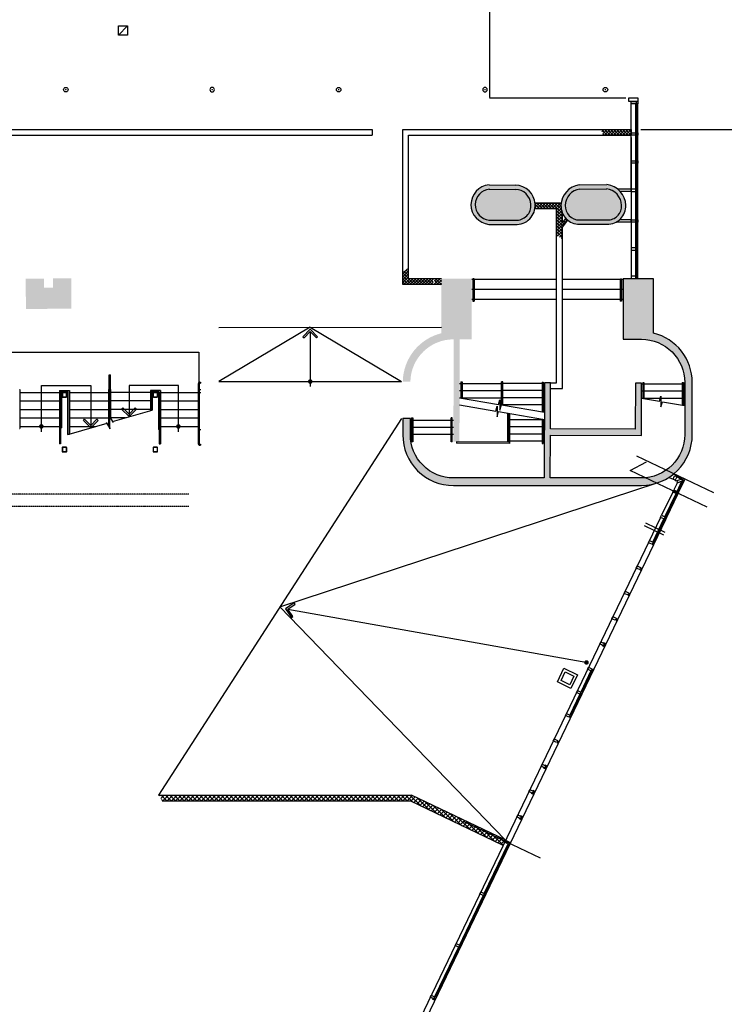
# Model space of a CAD drawing. Extents: x -159541 to 176902, y -86385 to 151341.
# Drawn here: x 125064 to 148307, y -49893 to -17396 of the extents above; entities that cross this region are included whole.
import ezdxf

# ---------------------------------------------------------------- set-up
doc = ezdxf.new("R2010")
doc.units = 0
doc.header["$LTSCALE"] = 25
doc.linetypes.add('100$0$DASHED', pattern=[0.75, 0.5, -0.25])
doc.linetypes.add('100$0$HIDDEN', pattern=[0.375, 0.25, -0.125])
doc.layers.get('0').update_dxf_attribs({"linetype": 'CONTINUOUS'})
for name, color, linetype in [('100$0$ENV-Fenêtres', 4, 'CONTINUOUS'), ('100$0$ENV-Hachures', 7, 'CONTINUOUS'), ('100$0$ENV-Murs', 5, 'CONTINUOUS'), ('100$0$ENV-Portes', 6, 'CONTINUOUS'), ('100$0$EXT', 2, 'CONTINUOUS'), ('100$0$PLF-Ventilation', 2, 'CONTINUOUS'), ('100$0$PLN-Ascenseurs', 7, 'CONTINUOUS'), ('100$0$PLN-Escaliers', 5, 'CONTINUOUS'), ('100$0$PLN-Hachures', 7, 'CONTINUOUS'), ('100$0$PLN-Murs', 4, 'CONTINUOUS'), ('100$0$ÉQP-Fixe', 5, 'CONTINUOUS'), ('SALLE', 7, 'CONTINUOUS')]:
    doc.layers.add(name, color=color, linetype=linetype)
pattern_1 = [(45, (70594.97797806084, -15173.20929238598), (-49.49747468305833, 49.49747468305833), []), (135, (70594.97797806084, -15173.20929238598), (-49.49747468305833, -49.49747468305832), [])]

# ---------------------------------------------------------------- blocks, each defined once
blk = doc.blocks.new('100$0$A$C6D80761A')
at = {"elevation": -56.46875026819183}
for points in [[(158.9999892723281, 41.49993099840503), (121.9999892723281, 41.49993099840503), (121.9999892723281, 18.99993099840503), (-1.072767190635204e-05, 18.99993099840503), (-1.072767190635204e-05, 94.99993099840503), (121.9999892723281, 94.99993099840503), (121.9999892723281, 72.49993099840503), (158.9999892723281, 72.49993099840503), (158.9999892723281, 94.99993099840503), (177.9999892723281, 94.99993099840503), (177.9999892723281, 18.99993099840503), (158.9999892723281, 18.99993099840503)], [(104.0004304859031, 94.99993099840503), (177.9999163733737, 94.99993099840503), (177.9999163733737, 113.9999311607207), (104.0004304859031, 113.9999311607207)], [(104.0004479599011, 18.99993099840503), (177.9999338473717, 18.99993099840503), (177.9999338473717, -6.916391066624783e-05), (104.0004479599011, -6.916391066624783e-05)]]:
    blk.add_lwpolyline(points, close=True, dxfattribs=at)
blk = doc.blocks.new('100$0$SB13A')
at = {"color": 7}
for p, q in [((-16.76466499387971, 1.818989403545856e-12), (-1.142473365780461, 1.818989403545856e-12)), ((-0.4247949473901826, -2.501968363469132), (-1.250791188216681, 0.3776172697926086)), ((-0.7176784183902782, -2.50196836347277), (0.7176784183902782, 2.50196836347277)), ((0.4247949473865447, 2.50196836347277), (1.250791188216681, -0.3776172697926086)), ((1.142473365776823, 1.818989403545856e-12), (17.54486750273645, 1.818989403545856e-12))]:
    blk.add_line(p, q, dxfattribs=at)
blk = doc.blocks.new('100$0$MENEAU19')
blk.add_lwpolyline([(0, 0), (19, 0), (19, 100), (0, 100)], close=True)
blk = doc.blocks.new('100$0$HSS152X152')
for points in [[(63.50000000000001, -152.4, 0.414213562373095), (76.19999999999999, -139.7), (76.19999999999999, -12.7, 0.414213562373095), (63.50000000000001, 5.329070518200751e-15), (-63.50000000000001, 5.329070518200751e-15, 0.414213562373095), (-76.19999999999999, -12.69999999999999), (-76.19999999999999, -139.7, 0.414213562373095), (-63.49999999999999, -152.4)], [(63.5, -142.4, 0.414213562373095), (66.19999999999999, -139.7), (66.19999999999999, -12.69999999999999, 0.414213562373095), (63.5, -9.999999999999996), (-63.5, -9.999999999999996, 0.4142135623730946), (-66.19999999999999, -12.69999999999999), (-66.19999999999999, -139.7, 0.414213562373095), (-63.5, -142.4)]]:
    blk.add_lwpolyline(points, format="xyb", close=True)
blk = doc.blocks.new('100$0$SB13')
at = {"color": 2}
blk.add_lwpolyline([(-5.588004713478002, -4.10625299271), (-4.847133703478002, -4.84712400271), (0, 0), (-4.847133703478002, 4.847133977290001), (-5.588004713478002, 4.106262967290002), (-1.481746733478, 0)], close=True, dxfattribs=at)
blk = doc.blocks.new('100$0$RETOUR-AIR')
at = {"color": 5}
blk.add_line((150, 150), (-150, -150), dxfattribs=at)
blk.add_lwpolyline([(-150, 150), (150, 150), (150, -150), (-150, -150)], close=True)
blk = doc.blocks.new('100$0$SP15')
at = {"const_width": 25}
blk.add_lwpolyline([(-12.5, 0, 1), (12.5, 0, 1)], format="xyb", close=True, dxfattribs=at)
at = {"color": 5}
blk.add_circle((0, 0), 75, dxfattribs=at)
blk = doc.blocks.new('100')
at = {"layer": '100$0$ENV-Hachures'}
h = blk.add_hatch(dxfattribs=at)
h.set_pattern_fill('U', color=256, scale=100, angle=45, style=0, double=1, pattern_type=0)
h.set_pattern_definition([(45, (142439.972417656, -51309.02012717703), (-70.71067811865476, 70.71067811865476), []), (135, (142439.972417656, -51309.02012717703), (-70.71067811865476, -70.71067811865474), [])])
h.paths.add_polyline_path([(141076.3832997654, -44469.18583373682), (140973.9941376126, -44420.06609218687), (140891.8107714251, -44591.37252814262), (140994.199933539, -44640.49226977356)])
h.paths.add_polyline_path([(140973.9941376126, -44420.06609218688), (140667.4447034985, -44273.00336934219), (140585.2613374272, -44444.30980505556), (140891.8107714251, -44591.37252814264)])
h.paths.add_polyline_path([(140667.4447034985, -44273.00336934219), (137983.3451017511, -42985.34483244093), (134999.9999999998, -42985.34483244093), (134999.9999999998, -43175.34483244093), (137940.1281184008, -43175.34483244093), (140585.2613374272, -44444.30980505557)])
h.paths.add_polyline_path([(134999.9999999998, -42985.34483244093), (133184.9999999998, -42985.34483244093), (133184.9999999998, -43175.34483244094), (134999.9999999997, -43175.34483244094)])
h.paths.add_polyline_path([(133184.9999999998, -42985.34483244093), (132580.9999999997, -42985.34483244093), (132580.9999999997, -43175.34483244093), (133184.9999999997, -43175.34483244093)])
h.paths.add_polyline_path([(132580.9999999997, -42985.34483244093), (131337.8577644717, -42985.34483244092), (131337.8577644717, -43175.34483244094), (132580.9999999998, -43175.34483244093)])
h.paths.add_polyline_path([(131337.8577644717, -42985.34483244093), (130522.8577644717, -42985.34483244093), (130522.8577644717, -43175.34483244094), (131337.8577644717, -43175.34483244093)])
h.paths.add_polyline_path([(130522.8577644717, -42985.34483244093), (129637.4471693437, -42985.34483244093, -0.002831760134991891), (129766.9502980989, -43175.34483244094), (130522.8577644717, -43175.34483244095)])
at = {"layer": '100$0$PLN-Hachures'}
h = blk.add_hatch(dxfattribs=at)
h.set_pattern_fill('_U', color=256, scale=70, angle=45, style=0, double=1, pattern_type=0)
h.set_pattern_definition(pattern_1)
h.paths.add_polyline_path([(144907.7464388578, -21017.9566796826), (144644.9999998799, -21017.95667968261), (144644.9999998799, -21207.9566796826), (144912.2049456058, -21207.9566796826, -0.1871837978412044)])
h.paths.add_polyline_path([(144644.9999998799, -21017.9566796826), (144232.5443530654, -21017.9566796826), (144317.1461773585, -21207.9566796826), (144644.9999998799, -21207.9566796826)])
h.paths.add_polyline_path([(145234.99999988, -21017.9566796826), (144907.7464388578, -21017.9566796826, 0.1871837978412083), (144912.2049456058, -21207.9566796826), (145234.99999988, -21207.95667968261)])
h = blk.add_hatch(color=256, dxfattribs=at)
h.paths.add_polyline_path([(141410.2759107616, -24155.45115016012, 0.4525418208098094), (142066.3189385678, -23482.91056062291, 0.3914941961307115), (141417.7175963674, -22855.47245004244), (140545.4546693237, -22850.47919581802, 0.9087145636758296), (140538.0129626709, -24150.45789580988)])
h.paths.add_polyline_path([(140545.9143243917, -24010.50083305504, -0.8975775098227141), (140551.7532019971, -22990.51754562583), (141415.6717847218, -22995.46303279903, -0.391708484510547), (141926.6169702871, -23492.19459951029, -0.4553534115432454), (141414.5309500112, -24015.47321409456)], flags=16)
for points in [[(140551.7532019971, -22990.51754562583, 0.8975775098227141), (140545.9143243917, -24010.50083305504), (141414.5309500112, -24015.47321409456, 0.4553534115432454), (141926.6169702871, -23492.19459951029, 0.3917084845106584), (141415.6717847216, -22995.46303279902)], [(144445.3186933412, -24000.70800657889, 0.2368963455950175), (144787.9287099807, -23864.24688715408, 0.2029927386954719), (144920.4073483435, -23526.36828230037, 0.3714570431015514), (144424.0600591399, -22980.82659551316), (143531.1320247016, -22986.75052033806, 0.3600969640815311), (143059.7960727358, -23526.58479931121, 0.42230999374645), (143527.9876947173, -24006.79382675911)], [(126762.0087285935, -25933.10514528162), (126162.0251522838, -25937.54453248147), (126164.2448458837, -26237.53632063629), (125864.2530577289, -26239.75601423621), (125862.033364129, -25939.7642260814), (125262.0497878194, -25944.20361328125), (125269.4487664858, -26944.17624046396), (126769.4077072599, -26933.07777246434)], [(139369.8395519918, -31328.26067083131), (139569.8382649373, -31328.97818051873), (139581.976643428, -27945.52549143788), (139975.1004463559, -27945.41030213529), (139974.5144258871, -25945.41038799029), (138974.5144688146, -25945.70339822469), (138975.0414366647, -27744.16558706723, -1.998781750728986e-05), (138975.1714723259, -27744.13357365468, 0.3396084391175057), (137700.8495690477, -29337.26027484249), (137950.887050302, -29338.15730219021, -0.4074777955979819), (139375.1004722316, -27945.5861082759), (139381.9751461543, -27945.58409392599)]]:
    blk.add_hatch(color=256, dxfattribs=at).paths.add_polyline_path(points)
h = blk.add_hatch(color=256, dxfattribs=at)
h.paths.add_polyline_path([(144440.2225773472, -24140.74489665401, 0.2319479556739744), (144890.3341322995, -23959.7537623369, 0.2015695588772438), (145060.3567556796, -23522.60485462968, 0.3752798789514996), (144431.5982241158, -22840.77350469679), (143519.9309037411, -22846.82175050842, 0.3647230167277803), (142919.8450969196, -23522.88015756879, 0.4225105282771951), (143528.5552685014, -24146.79314285482)])
h.paths.add_polyline_path([(143533.1551921714, -24006.75954419334, -0.4256546712522855), (143059.799735105, -23526.44714628725, -0.3600277736841115), (143531.1320247016, -22986.75052033806), (144424.0600591399, -22980.82659551316, -0.3714033164414623), (144920.4044695042, -23526.26164216625, -0.2030524079851339), (144787.9287099808, -23864.24688715396, -0.2368963455951271), (144445.3186933412, -24000.70800657889)], flags=16)
h = blk.add_hatch(dxfattribs=at)
h.set_pattern_fill('_U', color=256, scale=70, angle=45, style=0, double=1, pattern_type=0)
h.set_pattern_definition(pattern_1)
edge = h.paths.add_edge_path()
edge.add_line((142774.5143056901, -24509.44960829442), (142774.5143056901, -23625.98136605695))
edge.add_line((142774.5143056901, -23625.98136605695), (142060.9109303437, -23625.98136605695))
edge.add_line((142060.9109303437, -23625.98136605695), (142062.0300006548, -23435.98136605695))
edge.add_line((142062.0300006548, -23435.98136605695), (142927.5687318363, -23435.98136605695))
edge.add_arc((143537.4633119541, -23536.31288173445), 618.092073962463, 170.6581529466919, 202.0336256648401)
edge.add_line((142964.5143056901, -23768.19053938241), (142964.5143056901, -24102.2051061801))
edge.add_line((142964.5143056901, -24102.2051061801), (143082.8473532952, -23953.4180305509))
edge.add_line((143082.8473532952, -23953.4180305509), (143149.1157164301, -24014.68297062944))
edge.add_line((143149.1157164301, -24014.68297062944), (142964.5143056901, -24246.79314286719))
edge.add_line((142964.5143056901, -24246.79314286719), (142964.5143056901, -24633.07884062283))
edge.add_line((142964.5143056901, -24633.07884062283), (142774.5143056901, -24509.44960829442))
h = blk.add_hatch(dxfattribs=at)
h.set_pattern_fill('_U', color=256, scale=70, angle=45, style=0, double=1, pattern_type=0)
h.set_pattern_definition(pattern_1)
h.paths.add_polyline_path([(138704.8104879313, -25945.70339822469), (137890.8495690477, -25945.70339822469), (137890.8495690477, -25601.73109228763), (137700.8495690477, -25715.07086905875), (137700.8495690477, -26135.70339822469), (138704.8104879313, -26135.70339822469)])
h.paths.add_polyline_path([(138974.5144688146, -25945.7033982247), (138746.5773259289, -25945.70339822469), (138746.5773259289, -26135.70339822469), (138974.5701407615, -26135.70339822469)])
h.paths.add_polyline_path([(138513.2439925956, -25423.22345437668), (138979.9106592622, -25423.22345437668), (138979.9106592622, -25123.22345437668), (138513.2439925956, -25123.22345437668)], flags=9)
h = blk.add_hatch(color=256, dxfattribs=at)
edge = h.paths.add_edge_path()
edge.add_line((137950.8659233593, -30558.16507843256), (137700.8656498191, -30557.2681845702))
edge.add_line((137700.8656498191, -30557.2681845702), (137701.0235262844, -31096.0767661506))
edge.add_arc((139376.0234543811, -31095.58597496164), 1674.999999999999, 180.0167882174043, 270.0167882490065)
edge.add_line((139376.5142464939, -32770.5859030581), (145576.5139803434, -32768.76923960479))
edge.add_arc((145576.023188171, -31093.76931150832), 1675.000000000044, 270.0167882510464, 360.0167882826462)
edge.add_line((147251.0231162672, -31093.27851841206), (147250.5176736128, -29368.278592462))
edge.add_arc((145575.5177455161, -29368.76938365092), 1674.99999999997, 0.01678821740294469, 76.20070977371158)
edge.add_line((145975.0411361723, -27742.1145154264), (145974.5141683221, -25943.65232658387))
edge.add_line((145974.5141683221, -25943.65232658387), (144974.51421119, -25943.94533681828))
edge.add_line((144974.51421119, -25943.94533681828), (144975.1002317482, -27943.94525096326))
edge.add_line((144975.1002317482, -27943.94525096326), (145575.1002059619, -27943.76944482263))
edge.add_arc((145575.5177454267, -29368.76938365096), 1424.999999999977, 0.01678821168002287, 90.01678824523327, ccw=False)
edge.add_line((147000.5176842553, -29368.35184502062), (147001.0231269991, -31093.351771113))
edge.add_arc((145576.0231897992, -31093.76931218219), 1424.999998372022, -89.9832118154315, 0.016788309759874664, ccw=False)
edge.add_line((145576.4407277548, -32518.769249383), (142565.585945353, -32519.65146114954))
edge.add_line((142565.585945353, -32519.65146114954), (142570.662033032, -31104.74233811921))
edge.add_line((142570.662033032, -31104.74233811921), (145570.6427271844, -31115.50498343042))
edge.add_line((145570.6427271844, -31115.50498343042), (145576.8312482086, -29390.51608427555))
edge.add_line((145576.8312482086, -29390.51608427555), (145376.8325352631, -29389.79857458812))
edge.add_line((145376.8325352631, -29389.79857458812), (145371.3615239263, -30914.7887607975))
edge.add_line((145371.3615239263, -30914.7887607975), (142571.3795427228, -30904.74362422006))
edge.add_line((142571.3795427228, -30904.74362422006), (142576.8505540264, -29379.75343896424))
edge.add_line((142576.8505540264, -29379.75343896424), (142376.8518410809, -29379.03592927682))
edge.add_line((142376.8518410809, -29379.03592927682), (142365.5844479899, -32519.71006366844))
edge.add_line((142365.5844479899, -32519.71006366844), (139376.4409939353, -32520.58591378997))
edge.add_arc((139376.0234543179, -31095.58597502492), 1424.999999936746, 180.0167882091375, 270.0167882513705, ccw=False)
edge.add_line((137951.0235155525, -31096.003513592), (137950.8659233593, -30558.16507843256))
for p, q in [((134649.4328594415, -27689.56033282618), (134649.4328354716, -29497.93990104027)), ((147965.6815824293, -33010.12402360568), (145424.6324735243, -31804.51508816337)), ((145200.0179272451, -32277.93277435577), (145741.301555127, -31985.67674812325)), ((147741.0670361501, -33483.54170979808), (145200.0179272451, -32277.93277435577)), ((142245.7264191655, -45066.01258190992), (139704.6773102605, -43860.40364646761))]:
    blk.add_line(p, q)
at = {"const_width": 75}
blk.add_lwpolyline([(134649.4328249095, -29301.68990104085, 1), (134649.4328249095, -29376.68990104085, 1)], format="xyb", close=True, dxfattribs=at)
at = {"layer": '100$0$ENV-Fenêtres'}
for p, q in [((145235.0002785379, -23049.9566796826), (145235.0000009471, -20176.69687178552)), ((145385.9999998799, -25943.82476726571), (145385.9999998799, -20154.19687178552)), ((145422.9999998801, -25943.81392588657), (145422.9999998799, -20154.19687178552)), ((145459.9999998799, -25943.80308450744), (145459.9999998799, -20176.69687178552)), ((145235.0003763007, -21285.95667984495), (145235.0005595801, -25943.86901164901)), ((145235.000031181, -22985.95668033187), (144789.5081578754, -22985.95668033187)), ((145234.9999623421, -23061.95668033187), (144872.2948927854, -23061.95668033187)), ((145234.9999623417, -24003.80258716825), (144845.9287901299, -24003.80258716825)), ((145234.9998935029, -24079.80258716825), (144735.4594975999, -24079.80258716825)), ((146632.3282707797, -32397.13707696919), (146685.3238667391, -32422.56182467814)), ((146648.4618132383, -32383.80377008404), (146693.542203331, -32405.4311812675)), ((146737.8423114235, -32488.7948449017), (146885.9409765153, -32559.84545369956)), ((146753.8464395337, -32455.4351703914), (146897.2027252517, -32524.21064750199)), ((146762.0647770198, -32438.30452740977), (146905.4210627378, -32507.08000452036)), ((146486.5434084332, -32503.54311693955), (146616.5501021179, -32565.91672796699)), ((146748.3835372198, -32688.76892523791), (146638.5943003822, -32917.56102175867)), ((146685.0719399459, -32598.79160800915), (146723.1738419303, -32617.07184532942)), ((146748.5978278432, -32970.33463839513), (146911.1579233489, -32631.54929345863)), ((146781.9575019007, -32986.3387674492), (146942.2424650668, -32652.2958019926)), ((146959.3651981943, -32660.50677492412), (146799.0813809879, -32994.55385883046)), ((146605.7214564543, -32986.08383643885), (146237.6283870154, -33753.36680205849)), ((146347.6257023155, -33806.13743849855), (146715.7244746116, -33038.8572087447)), ((146380.9853763727, -33822.14156755324), (146749.0841486691, -33054.86133779875)), ((146766.2085370577, -33063.07667351529), (146398.115467619, -33830.35963913445)), ((146204.7555430871, -33821.88961673916), (126387.3241095626, -75130.94652176258)), ((146365.2426236908, -33898.88245381512), (126499.5853987706, -75308.46509898588)), ((145946.6274681113, -34641.97540344181), (146314.752349084, -33874.66000884811)), ((145979.9871421685, -34657.97953249649), (146348.1120231414, -33890.66413790218)), ((143908.9219443169, -38889.47789360923), (143575.1413447202, -39585.59976793605)), ((143942.2816183741, -38905.48202266393), (143608.5010187773, -39601.60389699075)), ((143542.2676887919, -39654.12219306676), (143208.1200066808, -40350.11717009143)), ((143575.6273628612, -39670.12632209618), (143241.479680738, -40366.12129914614)), ((140385.9072066742, -46233.22552865239), (141172.9085780898, -44592.71803549876)), ((140419.2668807313, -46249.22965770709), (141206.2683694484, -44608.72192004322)), ((140353.0338013771, -46301.74822564582), (139558.6713251599, -47957.58163364221)), ((140386.3935345649, -46317.75223144614), (139592.030999218, -47973.58576269734)), ((139545.2626651358, -47985.53172910556), (138751.7819629337, -49641.78834465532)), ((139578.6223391939, -48001.53585816068), (138785.1416369918, -49657.79247371045))]:
    blk.add_line(p, q, dxfattribs=at)
for points in [[(145159.9999998799, -19971.69687178551), (145459.9999998799, -19971.69687178551), (145459.9999998799, -20090.69687178551), (145159.9999998799, -20090.69687178551)], [(145423.0005515304, -20154.19687178552), (145386.0005515304, -20154.19687178552), (145386.0005515304, -20176.69687178552), (145235.0005515304, -20176.69687178552), (145235.0005515304, -20100.69687178552), (145386.0005515304, -20100.69687178552), (145386.0005515304, -20123.19687178552), (145423.0005515304, -20123.19687178552), (145423.0005515304, -20100.69687178552), (145460.0005515304, -20100.69687178552), (145460.0005515304, -20176.69687178552), (145423.0005515304, -20176.69687178552)], [(145423.0005515304, -20154.19687178552), (145386.0005515304, -20154.19687178552), (145386.0005515304, -20176.69687178552), (145235.0005515304, -20176.69687178552), (145235.0005515304, -20100.69687178552), (145386.0005515304, -20100.69687178552), (145386.0005515304, -20123.19687178552), (145423.0005515304, -20123.19687178552), (145423.0005515304, -20100.69687178552), (145460.0005515304, -20100.69687178552), (145460.0005515304, -20176.69687178552), (145423.0005515304, -20176.69687178552)], [(145423.0005515304, -21185.45667968261), (145386.0005515304, -21185.45667968261), (145386.0005515304, -21207.95667968261), (145235.0005515304, -21207.95667968261), (145235.0005515304, -21131.95667968261), (145386.0005515304, -21131.95667968261), (145386.0005515304, -21154.45667968261), (145423.0005515304, -21154.45667968261), (145423.0005515304, -21131.95667968261), (145460.0005515304, -21131.95667968261), (145460.0005515304, -21207.95667968261), (145423.0005515304, -21207.95667968261)], [(145423.0005515304, -21185.45667968261), (145386.0005515304, -21185.45667968261), (145386.0005515304, -21207.95667968261), (145235.0005515304, -21207.95667968261), (145235.0005515304, -21131.95667968261), (145386.0005515304, -21131.95667968261), (145386.0005515304, -21154.45667968261), (145423.0005515304, -21154.45667968261), (145423.0005515304, -21131.95667968261), (145460.0005515304, -21131.95667968261), (145460.0005515304, -21207.95667968261), (145423.0005515304, -21207.95667968261)], [(145423.0005139924, -22112.45668000724), (145386.0005139924, -22112.45668000724), (145386.0005139924, -22134.95668000724), (145235.0005139924, -22134.95668000724), (145235.0005139924, -22058.95668000724), (145386.0005139924, -22058.95668000724), (145386.0005139924, -22081.45668000724), (145423.0005139924, -22081.45668000724), (145423.0005139924, -22058.95668000724), (145460.0005139924, -22058.95668000724), (145460.0005139924, -22134.95668000724), (145423.0005139924, -22134.95668000724)], [(145422.9999623421, -23008.45668033187), (145385.9999623421, -23008.45668033187), (145385.9999623421, -22985.95668033187), (145234.9999623421, -22985.95668033187), (145234.9999623421, -23061.95668033187), (145385.9999623421, -23061.95668033187), (145385.9999623421, -23039.45668033187), (145422.9999623421, -23039.45668033187), (145422.9999623421, -23061.95668033187), (145459.9999623421, -23061.95668033187), (145459.9999623421, -22985.95668033187), (145422.9999623421, -22985.95668033187)], [(145422.9999623417, -24057.30258716825), (145385.9999623417, -24057.30258716825), (145385.9999623417, -24079.80258716825), (145234.9999623417, -24079.80258716825), (145234.9999623417, -24003.80258716825), (145385.9999623417, -24003.80258716825), (145385.9999623417, -24026.30258716825), (145422.9999623417, -24026.30258716825), (145422.9999623417, -24003.80258716825), (145459.9999623417, -24003.80258716825), (145459.9999623417, -24079.80258716825), (145422.9999623417, -24079.80258716825)], [(145422.9999998799, -24953.30258749292), (145385.9999998799, -24953.30258749292), (145385.9999998799, -24930.80258749292), (145234.9999998799, -24930.80258749292), (145234.9999998799, -25006.80258749292), (145385.9999998799, -25006.80258749292), (145385.9999998799, -24984.30258749292), (145422.9999998799, -24984.30258749292), (145422.9999998799, -25006.80258749292), (145459.9999998799, -25006.80258749292), (145459.9999998799, -24930.80258749292), (145422.9999998799, -24930.80258749292)], [(145423.0005515304, -25880.30258781776), (145386.0005515304, -25880.30258781776), (145386.0005515304, -25857.80258781776), (145235.0005515304, -25857.80258781776), (145235.0005515304, -25933.80258781776), (145386.0005515304, -25933.80258781776), (145386.0005515304, -25911.30258781776), (145423.0005515304, -25911.30258781776), (145423.0005515304, -25933.80258781776), (145460.0005515304, -25933.80258781776), (145460.0005515304, -25857.80258781776), (145423.0005515304, -25857.80258781776)], [(146733.5601522002, -32445.70293020316), (146717.5560231455, -32479.06260426033), (146737.8423114235, -32488.7948449017), (146685.0719399459, -32598.79160800916), (146616.5493662068, -32565.91826184276), (146669.3197376844, -32455.92149873531), (146689.6060259625, -32465.65373937668), (146705.6101550171, -32432.29406531951), (146685.3238667391, -32422.56182467814), (146693.5422032808, -32405.43118124338), (146762.0647770198, -32438.30452740977), (146753.8464404782, -32455.43517084454)], [(146758.8101999912, -33034.57208022721), (146725.450525934, -33018.56795117252), (146715.7182852926, -33038.85423945053), (146605.7215221852, -32986.08386797291), (146638.5948683516, -32917.56129423386), (146748.591631459, -32970.33166571148), (146738.8593908177, -32990.61795398949), (146772.2190648748, -33006.62208304417), (146781.9513055162, -32986.33579476616), (146799.081948951, -32994.55413130776), (146766.2086027846, -33063.07670504682), (146749.0779593498, -33054.85836850522)], [(146357.8381606402, -33870.37492167345), (146324.478486583, -33854.37079261876), (146314.7462459417, -33874.65708089677), (146204.7494828342, -33821.88670941915), (146237.6228290006, -33753.36413568009), (146347.6195921081, -33806.13450715772), (146337.8873514667, -33826.42079543573), (146371.2470255239, -33842.42492449041), (146380.9792661652, -33822.1386362124), (146398.1099096, -33830.356972754), (146365.2365634336, -33898.87954649306), (146348.1059199988, -33890.66120995146)], [(145956.8461385749, -34706.21586685863), (145923.4864645178, -34690.21173780395), (145913.7542238764, -34710.49802608196), (145803.7574607689, -34657.72765460434), (145836.6308069353, -34589.20508086528), (145946.6275700428, -34641.9754523429), (145936.8953294014, -34662.26174062091), (145970.2550034586, -34678.2658696756), (145979.9872441, -34657.97958139759), (145997.1178875347, -34666.19791793919), (145964.2445413683, -34734.72049167824), (145947.1138979336, -34726.50215513664)], [(145555.8838999965, -35542.01385912798), (145522.5242259394, -35526.00973007329), (145512.791985298, -35546.2960183513), (145402.7952221905, -35493.52564687368), (145435.6685683569, -35425.00307313462), (145545.6653314644, -35477.77344461224), (145535.933090823, -35498.05973289025), (145569.2927648802, -35514.06386194494), (145579.0250055215, -35493.77757366693), (145596.1556489563, -35501.99591020853), (145563.2823027899, -35570.51848394758), (145546.1516593551, -35562.30014740599)], [(145154.9217113943, -36377.81187537313), (145121.5620373371, -36361.80774631844), (145111.8297966957, -36382.09403459645), (145001.8330335883, -36329.32366311883), (145034.7063797547, -36260.80108937977), (145144.7031428621, -36313.57146085739), (145134.9709022208, -36333.8577491354), (145168.3305762779, -36349.86187819009), (145178.0628169193, -36329.57558991208), (145195.1934603541, -36337.79392645368), (145162.3201141877, -36406.31650019273), (145145.1894707529, -36398.09816365114)], [(144753.9381161446, -37213.59962189117), (144720.5784420874, -37197.59549283648), (144710.8462014461, -37217.88178111449), (144600.8494383386, -37165.11140963687), (144633.722784505, -37096.58883589781), (144743.7195476124, -37149.35920737543), (144733.9873069711, -37169.64549565344), (144767.3469810282, -37185.64962470813), (144777.0792216696, -37165.36333643012), (144794.2098651044, -37173.58167297172), (144761.336518938, -37242.10424671078), (144744.2058755032, -37233.88591016918)], [(143952.0139544747, -38885.19578018199), (143918.6542804176, -38869.1916511273), (143908.9220397762, -38889.47793940531), (143798.9252766687, -38836.70756792769), (143831.7986228351, -38768.18499418863), (143941.7953859426, -38820.95536566625), (143932.0631453012, -38841.24165394426), (143965.4228193584, -38857.24578299895), (143975.1550599998, -38836.95949472094), (143992.2857034345, -38845.17783126254), (143959.4123572681, -38913.7004050016), (143942.2817138334, -38905.48206846)], [(143585.3540142539, -39649.83735240539), (143551.9943401968, -39633.8332233507), (143542.2620995554, -39654.11951162871), (143432.2653364479, -39601.34914015109), (143465.1386826143, -39532.82656641203), (143575.1354457218, -39585.59693788966), (143565.4032050804, -39605.88322616767), (143598.7628791376, -39621.88735522235), (143608.495119779, -39601.60106694434), (143625.6257632137, -39609.81940348594), (143592.7524170473, -39678.341977225), (143575.6217736126, -39670.1236406834)], [(143218.338575213, -40414.35758460718), (143184.9789011558, -40398.3534555525), (143175.2466605144, -40418.63974383051), (143065.249897407, -40365.86937235288), (143098.1232435734, -40297.34679861383), (143208.1200066808, -40350.11717009145), (143198.3877660394, -40370.40345836946), (143231.7474400966, -40386.40758742415), (143241.479680738, -40366.12129914614), (143258.6103241727, -40374.33963568773), (143225.7369780063, -40442.86220942679), (143208.6063345716, -40434.64387288519)], [(142817.420260375, -41250.17664906116), (142784.0605863178, -41234.17252000647), (142774.3283456764, -41254.45880828448), (142664.331582569, -41201.68843680686), (142697.2049287354, -41133.1658630678), (142807.2016918428, -41185.93623454542), (142797.4694512014, -41206.22252282343), (142830.8291252586, -41222.22665187812), (142840.5613659, -41201.94036360011), (142857.6920093347, -41210.15870014171), (142824.8186631683, -41278.68127388076), (142807.6880197336, -41270.46293733917)], [(141213.5592040646, -44593.36281226898), (141180.1995300074, -44577.35868321429), (141170.4672893661, -44597.6449714923), (141060.4705262586, -44544.87460001468), (141093.343872425, -44476.35202627562), (141203.3406355325, -44529.12239775324), (141193.6083948911, -44549.40868603125), (141226.9680689482, -44565.41281508594), (141236.7003095896, -44545.12652680793), (141253.8309530244, -44553.34486334953), (141220.957606858, -44621.86743708859), (141203.8269634232, -44613.64910054699)], [(140396.1257752063, -46297.46594316814), (140362.7661011491, -46281.46181411345), (140353.0338605078, -46301.74810239146), (140243.0370974003, -46248.97773091384), (140275.9104435667, -46180.45515717478), (140385.9072066742, -46233.2255286524), (140376.1749660328, -46253.51181693041), (140409.53464009, -46269.5159459851), (140419.2668807313, -46249.22965770709), (140436.3975241661, -46257.44799424869), (140403.5241779997, -46325.97056798774), (140386.3935345649, -46317.75223144615)], [(139578.6224878823, -48001.53592949316), (139545.2628138251, -47985.53180043848), (139535.5305731838, -48005.81808871649), (139425.5338100763, -47953.04771723886), (139458.4071562427, -47884.52514349981), (139568.4039193502, -47937.29551497743), (139558.6716787088, -47957.58180325544), (139592.0313527659, -47973.58593231012), (139601.7635934073, -47953.29964403211), (139618.8942368421, -47961.51798057371), (139586.0208906757, -48030.04055431277), (139568.8902472409, -48021.82221777117)], [(138761.1189256576, -49705.60577953329), (138727.7592560424, -49689.6016412195), (138718.0270097705, -49709.88792679632), (138608.0302613096, -49657.11752478877), (138640.9036264946, -49588.59496017381), (138750.9003749555, -49641.3653621813), (138741.1681286836, -49661.65164775812), (138774.5277982988, -49677.65578607187), (138784.2600445707, -49657.3695004951), (138801.3906857244, -49665.58784179135), (138768.5173205394, -49734.11040640631), (138751.3866793857, -49725.89206511008)]]:
    blk.add_lwpolyline(points, close=True, dxfattribs=at)
blk.add_lwpolyline([(146723.1738419303, -32617.07184532942), (146885.9409765153, -32559.84545369956), (146901.4848854195, -32567.30256265366), (146917.4890144742, -32533.94288859651), (146897.2027261962, -32524.21064795512), (146905.4210627378, -32507.08000452036), (146973.9436364769, -32539.95335068677), (146965.7252999353, -32557.0839941215), (146945.4390116573, -32547.35175348014), (146929.4348826026, -32580.71142753731), (146934.3937530706, -32583.0904196941), (146932.0147609138, -32588.0492901621), (146965.374434971, -32604.05341921678), (146975.1066756123, -32583.76713093877), (146992.2373190471, -32591.98546748036), (146959.3639728807, -32660.50804121941), (146942.2333294459, -32652.28970467783), (146951.9655700873, -32632.00341639983), (146918.6058960301, -32615.99928734513), (146911.148787076, -32631.54319624938), (146748.381652491, -32688.76958787922), (146771.6266184855, -32640.31681132393), (146723.1738419303, -32617.07184532942)], dxfattribs=at)
at = {"layer": '100$0$ENV-Murs'}
for p, q in [((140544.6532564238, -22990.47690210864), (141416.9161990285, -22995.47015642747)), ((140545.4546706751, -22850.47919582576), (141417.7176142111, -22855.47245014459)), ((143519.9309028685, -22846.82175051421), (144431.5982246771, -22840.77350469306)), ((143520.8596810699, -22986.81866982952), (144432.5270010158, -22980.77042354271)), ((140538.8143798336, -24010.46018954366), (141411.0773224384, -24015.4534438625)), ((143527.6264864951, -24006.79622311145), (144439.2938073725, -24000.7479772903)), ((140538.0129655823, -24150.45789582655), (141410.275908187, -24155.45115014538)), ((143528.5552628338, -24146.79314289242), (144440.2225846425, -24140.74489660561))]:
    blk.add_line(p, q, dxfattribs=at)
for centre, radius, start, end in [((140604.0486209095, -23500.82526588812), 652.9802922126019, 95.1482531736527, 264.1957766089052), ((140604.0486209095, -23500.82526588812), 512.9802922126019, 95.1482531736527, 264.1957766089052), ((141402.7590164915, -23519.89383250475), 524.5897475774299, 3.190055384607615, 88.71027676368658), ((141402.7590164915, -23519.89383250475), 664.5897475774299, 3.190055384607615, 88.71027676368658), ((143621.6498473659, -23541.46449454129), 702.0507711908431, 98.33081122134543, 178.4759593104582), ((143621.6498473659, -23541.46449454129), 562.050771190843, 98.33081122134543, 178.4759593104582), ((144355.7316539809, -23541.55881423503), 564.879980229716, 1.546371836155874, 83.82125901801135), ((144355.7316539809, -23541.55881423503), 704.879980229716, 1.546371836155874, 83.82125901801135), ((141442.8505618125, -23530.98136605695), 625.3188140052645, 267.013946539595, 4.408905882551243), ((141442.8505618125, -23530.98136605695), 485.3188140052645, 267.013946539595, 4.408905882551243), ((143527.4678133428, -23538.9587059617), 607.8354096561787, 178.4759593180296, 270.1025050977511), ((143527.4678133428, -23538.9587059617), 467.8354096561787, 178.4759593180296, 270.1025050977511), ((144455.1932141185, -23538.87376654893), 465.3821846815968, 315.9544327535937, 1.546371829113986), ((144455.1932141185, -23538.87376654893), 605.3821846815968, 315.9544327535937, 1.546371829113986), ((144480.6961743161, -23591.20710846037), 551.0262178012644, 265.7877572016952, 318.0226414164831), ((144480.6961743161, -23591.20710846037), 411.0262178012644, 265.7877572016952, 318.0226414164831)]:
    blk.add_arc(centre, radius, start, end, dxfattribs=at)
at = {"layer": '100$0$ENV-Portes', "linetype": '100$0$DASHED'}
blk.add_lwpolyline([(145059.9999998799, -15471.6968717855), (140559.9999998799, -15471.6968717855), (140559.9999998799, -19971.69687178551), (145059.9999998799, -19971.69687178551)], dxfattribs=at)
at = {"layer": '100$0$EXT', "color": 5}
blk.add_line((145549.9999998802, -21017.95667968261), (154967.1505542529, -21017.9566796826), dxfattribs=at)
at = {"layer": '100$0$PLN-Ascenseurs', "linetype": '100$0$HIDDEN'}
for p, q in [((130637.9999999998, -33059.99999999999), (119038.4751009032, -33059.99999999999)), ((130637.9999999998, -33460.00000000003), (119038.4751009032, -33460.00000000002))]:
    blk.add_line(p, q, dxfattribs=at)
at = {"layer": '100$0$PLN-Escaliers'}
for p, q in [((140016.5688725573, -25974.12509226557), (139975.0157776292, -25974.13227902545)), ((140016.5916997183, -25948.68558478267), (140015.9326142379, -26683.19698365559)), ((140055.5254056772, -25948.67417680787), (140016.5916997183, -25948.68558478267)), ((140056.5918259019, -25948.26079951775), (140055.9423028619, -26683.20390347771)), ((142774.5143056901, -25973.71826692298), (140056.5689738464, -25974.11817410162)), ((144876.7957408654, -25973.28449823678), (142964.5143056901, -25973.68540572676)), ((144876.7721500921, -25946.59125543301), (144877.421673132, -26681.53435939297)), ((144877.8385703167, -25947.00463272313), (144916.7722762756, -25947.01604069793)), ((144916.7722762756, -25947.01604069793), (144917.431361756, -26681.52743957085)), ((144958.3481983647, -25971.52036210636), (144916.7942707324, -25971.52754901026)), ((140016.2727597364, -26304.12514347936), (139975.0157776292, -26304.13227902545)), ((142774.5143056901, -26303.71826692229), (140056.2773286364, -26304.11822454273)), ((144877.0873859863, -26303.28444779568), (142964.5143056901, -26303.68540572675)), ((144958.3481983647, -26301.52036210636), (144917.0903834614, -26301.52749779647)), ((140015.9766469155, -26634.12519469316), (139975.0157776292, -26634.13227902545)), ((142774.5143056901, -26633.7182669223), (140055.9856834263, -26634.11827498383)), ((144877.3790311073, -26633.28439735459), (142964.5143056901, -26633.68540572676)), ((144958.3481983647, -26631.52036210636), (144917.3864961903, -26631.5274465827)), ((140015.9326142379, -26683.19698365559), (140055.9423028619, -26683.20390347771)), ((144917.431361756, -26681.52743957085), (144877.421673132, -26681.53435939297)), ((119103.4751009077, -28364.99999999997), (130973.4746022221, -28365.00000000009)), ((130973.4746022221, -28365.00000000009), (130973.4556073514, -29374.4452297976)), ((128019.4751009033, -30830.35562268536), (128019.4751009033, -29115.00000000001)), ((128019.4751009032, -29115), (128057.4751009032, -29115)), ((128057.4751009032, -30547.23236114803), (128057.4751009032, -29115.00000000001)), ((128057.4751009033, -29420), (128019.4751009033, -29420.00000000001)), ((130962.4746022516, -31404.99999998749), (130962.4746028985, -29404.99836124989)), ((131000.4746022288, -31394.99999999746), (131000.4746028985, -29404.99836126167)), ((131010.4746028142, -29356.9999999427), (131028.4746022265, -29356.99999999997)), ((131010.4746027747, -29394.99999994271), (131028.4746022469, -29394.99999999997)), ((131028.4746022265, -29356.99999999997), (131028.4746022469, -29394.99999999997)), ((139576.8475591474, -29403.55165866004), (139617.3500000356, -29403.55866370546)), ((139617.4028803073, -29353.55386219029), (139617.2372292423, -29880.4895301784)), ((139617.4028803073, -29353.55386219029), (139657.4028785902, -29353.56558259967)), ((139657.4028785902, -29353.56558259967), (139657.2353248268, -29887.34634654433)), ((139657.3499997256, -29403.56558185184), (140957.3861046796, -29403.79042785531)), ((140997.379440465, -29353.55386219029), (140957.3794421822, -29353.56558259965)), ((140957.583486541, -30110.26317361666), (140957.3794421822, -29353.56558259966)), ((140997.5853371061, -30117.12063369354), (140997.379440465, -29353.55386219029)), ((142296.3450766314, -29403.56558185184), (140997.3861061172, -29403.79024156097)), ((142296.3365486258, -29353.97864745279), (142336.3365551321, -29353.99036786458)), ((142296.3365486258, -29353.97864745279), (142296.6221743605, -30339.81266228769)), ((142336.3365551321, -29353.99036786458), (142336.6240907105, -30346.67013364198)), ((142376.8475172097, -29403.55165866004), (142336.3450763214, -29403.55866370546)), ((145576.7072599432, -29415.07658436758), (145617.2097008314, -29415.083589413)), ((145617.262581103, -29365.07878789783), (145617.096930038, -29892.01445588595)), ((145617.262581103, -29365.07878789783), (145657.262579386, -29365.09050830721)), ((145657.262579386, -29365.09050830721), (145657.0950256226, -29898.87127225187)), ((145657.2097005214, -29415.09050755939), (146921.3213353071, -29415.30914029422)), ((146921.3067854605, -29365.09050830721), (146961.3067919667, -29365.102228719)), ((146921.3067854605, -29365.09050830721), (146921.5242394659, -30115.63056542145)), ((146961.3067919667, -29365.102228719), (146961.5261732565, -30122.48803976554)), ((146961.3213367002, -29415.3160584409), (147001.7514217343, -29415.32305097211)), ((125057.4751009032, -29599.99999999998), (125070.9751009032, -29599.99999999998)), ((125070.9751009032, -29599.99999999998), (125070.9751009032, -30884.99999999997)), ((125070.9751009032, -29699.99999999997), (126373.4750993664, -29700.00000000001)), ((126373.4750993664, -29635.00000000015), (126373.4750993664, -31400.00000000001)), ((126373.4750993664, -29635.00000000015), (126703.4750993664, -29635.00000000014)), ((126411.4750993664, -29673.00000000015), (126411.4750993664, -31400)), ((126411.4750993664, -29673.00000000015), (126665.4750993664, -29673.00000000015)), ((126438.4750993664, -29700.00000000015), (126438.4750993664, -30869.99999999555)), ((126638.4750993664, -29700.00000000015), (126438.4750993664, -29700.00000000015)), ((126638.4750993664, -29700.00000000015), (126638.4750993664, -31090.37772188981)), ((126665.4750993665, -31082.63289282662), (126665.4750993664, -29673.00000000015)), ((126703.4750993664, -29635.00000000014), (126703.4750993664, -31071.73276303405)), ((126703.4750993664, -29699.99999999998), (128005.9751009033, -29699.99999999996)), ((128005.9751009033, -30808.76000006682), (128005.9751009033, -29599.99999999996)), ((128005.9751009033, -29599.99999999996), (128019.4751009033, -29599.99999999996)), ((128057.4751009033, -29700), (128019.4751009033, -29700.00000000001)), ((128057.4751009033, -29599.99999999997), (128070.9751009033, -29599.99999999996)), ((128070.9751009033, -30568.82798376686), (128070.9751009033, -29599.99999999996)), ((129373.47510244, -29699.99999999997), (128070.9751009033, -29699.99999999996)), ((129373.47510244, -29635.00000000014), (129373.47510244, -30305.85522146231)), ((129703.47510244, -29635.00000000015), (129373.47510244, -29635.00000000014)), ((129411.47510244, -30294.95509166973), (129411.47510244, -29673.00000000015)), ((129665.47510244, -29673.00000000015), (129411.47510244, -29673.00000000015)), ((129438.47510244, -29700.00000000015), (129438.47510244, -30287.27474299091)), ((129438.47510244, -29700.00000000015), (129638.47510244, -29700.00000000015)), ((129638.47510244, -29700.00000000015), (129638.47510244, -30919.99999999997)), ((129665.47510244, -29673.00000000015), (129665.47510244, -31400.00000000001)), ((129703.47510244, -29635.00000000015), (129703.47510244, -31400)), ((129703.4829809183, -29699.99999999997), (130962.4746028023, -29699.99999999998)), ((131000.4746028198, -29599.99999999998), (131038.4746022266, -29600.00000000258)), ((131000.4746028129, -29699.99999999998), (131038.4746022197, -29700.00000000258)), ((139576.7662709281, -29873.55165163049), (139617.2122852164, -29873.55864691673)), ((139576.8069150377, -29638.55165514527), (139617.281142626, -29638.55865531111)), ((139657.2122849064, -29873.5655650631), (140957.5146573266, -29873.7904571185)), ((139657.281142316, -29638.56557345747), (140957.4503810031, -29638.7904424869)), ((142296.413934041, -29638.56557345747), (140997.4503824346, -29638.79023395891)), ((142296.4827914507, -29873.5655650631), (140997.5146587521, -29873.79022635685)), ((142375.9208092525, -29638.55182245235), (142336.4139337311, -29638.55865531111)), ((142376.928805429, -29873.55165163049), (142336.4827911407, -29873.55864691673)), ((145576.569545124, -29885.07656757884), (145617.0719860121, -29885.08357262426)), ((145576.6259717239, -29885.07657733804), (146171.4923713959, -29987.05367412727)), ((145576.6384025336, -29650.07657597321), (145617.1408434218, -29650.08358101863)), ((145657.0719857022, -29885.09049077065), (146200.873563327, -29885.18454324422)), ((145657.1408431118, -29650.09049916502), (146921.3894218724, -29650.30915558481)), ((146171.4923713959, -29987.05367412727), (146218.9920348133, -29822.36500387464)), ((146218.9920348133, -29822.36500387464), (146218.9920348133, -30168.02794321839)), ((146218.9920348133, -29885.18767690019), (146921.4575084377, -29885.3091708754)), ((146961.3894058476, -29650.31607372847), (147000.9083429407, -29650.32290867331)), ((146961.4574749951, -29885.31608901604), (147000.0652641471, -29885.32276637451)), ((125070.9751009032, -29979.99999999997), (126373.4750993664, -29980.00000000001)), ((126703.4750993664, -29979.99999999997), (128005.9751009033, -29979.99999999996)), ((129373.47510244, -29979.99999999997), (128070.9751009033, -29979.99999999996)), ((129703.4756478576, -29979.99999999997), (130962.4746027047, -29979.99999999998)), ((139576.7256268184, -30108.55164811572), (140765.2686466314, -30312.30187948945)), ((140765.2686466314, -30312.30187948945), (140810.4197560705, -30155.75600865605)), ((140810.4197560705, -30155.75600865605), (140810.4197560705, -30501.4189479998)), ((140906.6495065462, -30108.78166331924), (140957.5789336501, -30108.7904717501)), ((142296.5516488603, -30108.56555666874), (140997.5789350695, -30108.79021875481)), ((142374.2346495647, -30108.55212110939), (142336.5516485504, -30108.55863852236)), ((146218.9920348133, -30168.02794321839), (146266.4916982308, -30003.33927296576)), ((146266.4916982308, -30003.33927296576), (146999.1912522846, -30128.94491043725)), ((125070.9751009032, -30259.99999999997), (126373.4750993664, -30260.00000000001)), ((125070.9751009032, -30539.99999999997), (126373.4750993664, -30540.00000000001)), ((126703.4750993664, -30259.99999999998), (128005.9751009033, -30259.99999999996)), ((126703.4750993664, -30539.99999999997), (128005.9751009033, -30539.99999999997)), ((129373.47510244, -30259.99999999997), (128070.9751009033, -30259.99999999996)), ((128557.2002732657, -30539.99999999997), (128070.9751009033, -30539.99999999996)), ((129703.47510244, -30259.99999999997), (130962.4746026072, -30259.99999999998)), ((129703.47510244, -30539.99999999997), (130962.4746025096, -30539.99999999998)), ((137988.1485179695, -30533.15554082224), (137987.8985633363, -31328.26067083132)), ((137988.1485179695, -30533.15554082224), (138028.1485162524, -30533.16726123161)), ((138028.1485162524, -30533.16726123161), (138027.8989364585, -31328.26067083132)), ((139332.691753855, -30533.16592314932), (139292.6917555722, -30533.17764355869)), ((139292.9061506071, -31328.26067083132), (139292.6917555722, -30533.1776435587)), ((139332.9061520504, -31328.26067083132), (139332.691753855, -30533.16592314932)), ((140810.4197560705, -30501.4189479998), (140860.2679734662, -30328.58747832792)), ((140860.2679734662, -30328.58747832792), (142376.7256349843, -30588.55164811572)), ((141153.257213925, -30378.81420511724), (141153.257213925, -31339.5436973133)), ((141193.5163146624, -31339.68812971634), (141193.2590630468, -30385.67166494668)), ((141233.5271409265, -31379.83192882951), (141233.2609136119, -30392.52912502357)), ((142373.3915697208, -30343.55227043791), (142336.62050596, -30343.55863012801)), ((125070.9751009032, -30819.99999999997), (126373.4750993664, -30820.00000000001)), ((126411.4750993664, -30820.00000000001), (126373.4750993664, -30820.00000000001)), ((126411.4750993664, -30869.99999999555), (126438.4750993664, -30869.99999999555)), ((126703.4750993664, -30819.99999999999), (127581.0651076801, -30819.99999999999)), ((137660.8656498191, -30557.2681845702), (129637.4471693437, -42985.34483244092)), ((129665.47510244, -30820.00000000001), (129703.47510244, -30820.00000000001)), ((129703.47510244, -30819.99999999997), (130962.474602412, -30819.99999999998)), ((130962.474602412, -30819.99999999998), (131000.720193714, -30820.0000000093)), ((137947.5119085903, -30608.39990217127), (137987.9861361785, -30608.39290200543)), ((137947.5525527, -30843.3998986565), (137988.0267802882, -30843.39289849066)), ((138027.9861358686, -30608.38598385907), (139292.7280182158, -30608.16724212061)), ((138028.0267799782, -30843.3859803443), (139292.7686623255, -30843.16723860584)), ((139332.7280215245, -30608.16032397361), (139371.628070798, -30608.15359606768)), ((139332.7686656342, -30843.16032045884), (139371.6687149077, -30843.15359255291)), ((141193.3179216657, -30603.94858953227), (141153.193845912, -30603.95552913805)), ((141193.3812896787, -30838.9485820873), (141153.257213925, -30838.95552169308)), ((142295.6925369244, -30603.75792980703), (141233.3179212435, -30603.94167138592)), ((142295.7559049375, -30838.75792236206), (141233.3812892565, -30838.94166394095)), ((142296.6902663211, -30574.83129924204), (142296.9234991907, -31379.83192882951)), ((142369.6298778222, -30603.74514207325), (142334.6826885684, -30603.75118631756)), ((142369.6932458352, -30838.74513462828), (142334.7460565814, -30838.75117887259)), ((142336.692165251, -30581.68876761003), (142336.9233521488, -31379.8319288295)), ((125057.4751009032, -30884.99999999997), (125070.9751009032, -30884.99999999997)), ((126411.4750993664, -31100.00000000001), (126373.4750993664, -31100.00000000001)), ((129665.47510244, -30919.99999999997), (129638.47510244, -30919.99999999997)), ((129665.47510244, -31100.00000000001), (129703.47510244, -31100.00000000001)), ((130962.474602412, -31099.99999999998), (131000.720193714, -31100.0000000093)), ((131000.4746023945, -30919.99999999998), (131037.9999999998, -30920.00000000253)), ((137947.5931968096, -31078.39989514173), (137988.0956376978, -31078.39289009631)), ((138028.0956373879, -31078.38597194993), (139292.7052943065, -31078.16725308033)), ((139332.7052976153, -31078.16033493332), (139372.5117937053, -31078.15345025411)), ((141193.4446576917, -31073.94857464233), (141153.257213925, -31073.95552520785)), ((142295.8247623471, -31073.75791396769), (141233.4446572695, -31073.94165649597)), ((142370.7719512909, -31073.744951577), (142335.8247620371, -31073.75099582131)), ((126411.4750993664, -31400.00000000001), (126373.4750993665, -31400.00000000001)), ((129665.47510244, -31400.00000000001), (129703.47510244, -31400.00000000001)), ((131000.7201936443, -31442.99999999998), (131028.7201936551, -31442.99999999999)), ((131010.7201936468, -31404.99999999998), (131028.7201936551, -31404.99999999998)), ((131028.7201936551, -31404.99999999998), (131028.7201936551, -31442.99999999999)), ((138027.8989364585, -31328.26067083132), (137987.8985633364, -31328.26067083131)), ((139332.9061520504, -31328.26067083132), (139292.9061506071, -31328.26067083132)), ((141193.5163146624, -31339.68812971634), (139469.8389084645, -31333.5043137523)), ((139469.8389084645, -31333.5043137523), (139469.8389084645, -31373.50457116485)), ((141233.5271409265, -31379.83192882951), (139469.8389084645, -31373.50457116485)), ((141193.5080257047, -31308.94856719738), (141153.257213925, -31308.95552872262)), ((142295.8936197567, -31308.75790557333), (141233.5080252826, -31308.94164905103)), ((142296.9234991907, -31379.83192882951), (142336.9233521488, -31379.8319288295)), ((142369.928871447, -31308.74510090552), (142335.8936194468, -31308.75098742695)), ((133649.1564095814, -36771.30650850556), (146092.4421553815, -32687.17335640885)), ((133649.1564095814, -36771.30650850556), (141076.3832997654, -44469.18583373682))]:
    blk.add_line(p, q, dxfattribs=at)
at = {"layer": '100$0$PLN-Escaliers', "linetype": 'Continuous'}
for p, q in [((131637.9999999998, -27549.99999999999), (138974.9692637302, -27547.850192824)), ((134651.0123797335, -27549.11715649847), (131638.5391599872, -29340.07212373721)), ((134651.0123797335, -27549.11715649847), (137660.8656498191, -29338.30752036509)), ((131637.9999999998, -29340.07228171661), (137660.8656498191, -29338.30752036509))]:
    blk.add_line(p, q, dxfattribs=at)
at = {"layer": '100$0$PLN-Escaliers', "color": 7}
for p, q in [((125778.4750993664, -29465.00000000001), (127406.9520772654, -29465.00000000001)), ((125778.4750993664, -30994.99999999997), (125778.4750993664, -29465.00000000001)), ((127406.9520772654, -29465.00000000001), (127406.9520772653, -30862.25567065032)), ((128669.9981245411, -29465.00000000001), (128669.9981245411, -30489.02814654136)), ((130298.47510244, -29465.00000000001), (128669.9981245411, -29465.00000000001)), ((130298.47510244, -30994.99999999997), (130298.47510244, -29465.00000000001)), ((126638.4750993664, -31090.3777218898), (126703.4750993664, -31071.73276303405)), ((133908.6849356697, -36855.74860564101), (143740.7056170125, -38606.00216164376))]:
    blk.add_line(p, q, dxfattribs=at)
at = {"layer": '100$0$PLN-Escaliers'}
blk.add_lwpolyline([(139576.7662709281, -29873.55165163049), (140861.498397107, -30093.79144404744), (140906.6495065462, -29937.24557321405), (140906.6495065462, -30282.9085125578), (140956.4977239419, -30110.07704288593), (142376.766279094, -30353.55165163049)], dxfattribs=at)
at = {"layer": '100$0$PLN-Escaliers', "color": 7}
for points in [[(128464.6854749056, -30209.62791086749), (128427.6419244056, -30246.67146136749), (128669.9981245411, -30489.02814654136), (128912.3548234056, -30246.67146136749), (128875.3112729056, -30209.62791086749), (128669.9981245411, -30414.94080986744)], [(127612.2647269009, -30582.85543497644), (127649.3082774009, -30619.89898547644), (127406.9520772653, -30862.25567065032), (127164.5953784009, -30619.89898547644), (127201.6389289009, -30582.85543497644), (127406.9520772653, -30788.16833397639)]]:
    blk.add_lwpolyline(points, close=True, dxfattribs=at)
for points, const_width in [([(125740.9750993664, -30819.99999999998, 1), (125815.9750993664, -30819.99999999998, 1)], 75), ([(130335.97510244, -30819.99999999997, -1), (130260.97510244, -30819.99999999997, -1)], 75), ([(143724.5665998207, -38603.12916472239, 1), (143798.4057593113, -38616.27368927499, 1)], 74.99999999999999)]:
    blk.add_lwpolyline(points, format="xyb", close=True, dxfattribs=dict(at, const_width=const_width))
at = {"layer": '100$0$PLN-Escaliers'}
for centre, radius, start, end in [((131010.4746027643, -29404.9999999427), 48, 89.99999994034343, 179.9999999822481), ((131010.4746027643, -29404.99999994271), 10, 89.99999994034431, 179.9999999822479), ((131000.4746022516, -31404.9999999999), 38, 179.9999999860377, 269.9999999999997), ((131010.474602254, -31394.9999999999), 10, 179.9999999860377, 269.9999999999997)]:
    blk.add_arc(centre, radius, start, end, dxfattribs=at)
at = {"layer": '100$0$PLN-Hachures'}
blk.add_lwpolyline([(137950.8659233593, -30558.16507843256), (137700.8656498191, -30557.2681845702), (137701.0235262844, -31096.0767661506, 0.4142135625346422), (139376.5142464939, -32770.5859030581), (145576.5139803434, -32768.76923960479, 0.4142135625346296), (147251.0231162672, -31093.27851841206), (147250.5176736128, -29368.278592462, 0.345225517473967), (145975.0411361723, -27742.1145154264), (145974.5141683221, -25943.65232658387), (144974.51421119, -25943.94533681828), (144975.1002317482, -27943.94525096326), (145575.1002059619, -27943.76944482263, -0.4142135625446133), (147000.5176842553, -29368.35184502062), (147001.0231269991, -31093.351771113, -0.4142135630130677), (145576.4407277548, -32518.769249383), (142565.585945353, -32519.65146114954), (142570.662033032, -31104.74233811921), (145570.6427271844, -31115.50498343042), (145576.8312482086, -29390.51608427555), (145376.8325352631, -29389.79857458812), (145371.3615239263, -30914.7887607975), (142571.3795427228, -30904.74362422006), (142576.8505540264, -29379.75343896424), (142376.8518410809, -29379.03592927682), (142365.5844479899, -32519.71006366844), (139376.4409939353, -32520.58591378997, -0.4142135625889903), (137951.0235155525, -31096.003513592), (137950.8659233593, -30558.16507843256)], format="xyb", close=True, dxfattribs=at)
at = {"layer": '100$0$PLN-Murs'}
for p, q in [((124274.2374327409, -21017.95667968263), (136685.8495690478, -21017.95667968261)), ((136685.8495690478, -21017.95667968282), (136685.8495690478, -21207.95667968276)), ((137700.8495690477, -21017.95667968261), (145234.9999998799, -21017.9566796826)), ((137700.8495690477, -26135.70339822469), (137700.8495690478, -21017.95667968261)), ((137700.8495690478, -21017.95667968288), (137700.8495690478, -21017.95667968288)), ((145234.9999998799, -21017.9566796826), (145234.9999998799, -21207.9566796826)), ((145234.9999998799, -21207.9566796826), (145234.9999998799, -21017.9566796826)), ((115494.2374327418, -21207.95667968336), (136685.8495690478, -21207.95667968278)), ((136685.8495690478, -21207.95667968276), (136685.8495690478, -21207.95667968276)), ((137890.8495690477, -21207.95667968261), (145234.9999998799, -21207.9566796826)), ((137890.8495690477, -25945.7033982247), (137890.8495690477, -21207.95667968261)), ((142060.9109303437, -23625.98136605695), (142774.5143056901, -23625.98136605695)), ((142062.0300006548, -23435.98136605695), (142927.5687318363, -23435.98136605695)), ((142774.5143056901, -29379.75343896424), (142774.5143056901, -23625.98136605695)), ((142964.5143056901, -24102.2051061801), (142964.5143056901, -23768.19053938237)), ((142964.5143056901, -24102.2051061801), (143082.8473532952, -23953.4180305509)), ((142964.5143056901, -24246.79314286719), (143149.1157164301, -24014.68297062944)), ((142964.5143056901, -29569.75343896424), (142964.5143056901, -24246.79314286718)), ((138974.5144688146, -25945.70339822469), (137890.8495690477, -25945.70339822469)), ((138974.5144688146, -26135.70339822469), (137700.8495690477, -26135.70339822469)), ((142576.8505540264, -29379.75343896424), (142774.5143056901, -29379.75343896424)), ((142576.8505540264, -29569.75343896424), (142964.5143056901, -29569.75343896424)), ((142799.5517911419, -39248.20884695301), (143018.2989933898, -38799.71061784971)), ((143018.2989933898, -38799.71061784971), (143466.797222493, -39018.45782009746)), ((143248.0500202453, -39466.95604920073), (142799.5517911419, -39248.20884695301)), ((143466.797222493, -39018.45782009746), (143248.0500202453, -39466.95604920073)), ((129637.4471693437, -42985.34483244093), (137983.3451017511, -42985.34483244093)), ((129766.9502980989, -43175.34483244094), (137940.1281184008, -43175.34483244093)), ((140994.199933539, -44640.49226977355), (137940.1281184008, -43175.34483244093)), ((141076.3832997654, -44469.18583373682), (137983.3451017511, -42985.34483244093))]:
    blk.add_line(p, q, dxfattribs=at)
blk.add_lwpolyline([(142921.6721948598, -39205.41156905129), (143059.7591060984, -38922.29144446703), (143344.6768187752, -39061.25509799918), (143206.5899075367, -39344.37522258343)], close=True, dxfattribs=at)
at = {"layer": '100$0$ÉQP-Fixe', "color": 5}
for p, q in [((145665.6941598699, -34092.8247690563), (146303.6876371935, -34398.90455356471)), ((145708.9159109588, -34002.72985525736), (146346.9145353903, -34308.8006041765))]:
    blk.add_line(p, q, dxfattribs=at)
at = {"xscale": 50, "yscale": 50, "zscale": 50, "rotation": 89.99999999999999}
blk.add_blockref('100$0$SB13', (134649.4328594415, -27615.47299615225), dxfattribs=at)
at = {"linetype": 'Continuous', "rotation": 334.3708807450995}
for p in [(144191.6628425054, -38018.03708040405, 56.46875026819183), (142255.144970981, -42054.61410001576, 56.46875026819183), (141854.1766564161, -42890.40917736242, 56.46875026819183), (141453.2144178377, -43726.20716963177, 56.46875026819183)]:
    blk.add_blockref('100$0$A$C6D80761A', p, dxfattribs=at)
at = {"layer": '100$0$ENV-Fenêtres', "linetype": 'Continuous', "rotation": 64.37128479207063}
blk.add_blockref('100$0$MENEAU19', (138760.2991916607, -49751.23970340264), dxfattribs=at)
at = {"layer": '100$0$PLF-Ventilation'}
blk.add_blockref('100$0$RETOUR-AIR', (128472.2797389697, -17753.5788537232), dxfattribs=at)
at = {"layer": '100$0$PLF-Ventilation', "rotation": 359.9999999999999}
for p in [(126584.9999998773, -19705.4453758453), (135584.9999998839, -19705.4453758453), (144384.9999998839, -19705.44537584529)]:
    blk.add_blockref('100$0$SP15', p, dxfattribs=at)
at = {"layer": '100$0$PLF-Ventilation', "xscale": -1}
for p in [(131414.9999998758, -19705.4453758453), (140414.9999998758, -19705.44537584528)]:
    blk.add_blockref('100$0$SP15', p, dxfattribs=at)
at = {"layer": '100$0$PLN-Escaliers'}
for p in [(126538.47510244, -29700.00000000014), (129538.47510244, -29700.00000000014), (126538.47510244, -31507.59999999998), (129538.47510244, -31507.59999999998)]:
    blk.add_blockref('100$0$HSS152X152', p, dxfattribs=at)
at = {"layer": '100$0$PLN-Escaliers', "color": 7, "xscale": 83, "yscale": 83, "zscale": 83, "rotation": 16.00530127964266}
blk.add_blockref('100$0$SB13A', (128038.475101079, -30688.79399219792), dxfattribs=at)
at = {"layer": '100$0$PLN-Escaliers', "xscale": 50.00000000000001, "yscale": 50.00000000000001, "zscale": 50.00000000000001, "rotation": 169.90619209698}
blk.add_blockref('100$0$SB13', (133835.7443134176, -36842.76403476173), dxfattribs=at)

msp = doc.modelspace()

# ---------------------------------------------------------------- block references
at = {"layer": 'SALLE'}
msp.add_blockref('100', (0, 0), dxfattribs=at)

doc.saveas('drawing.dxf')
